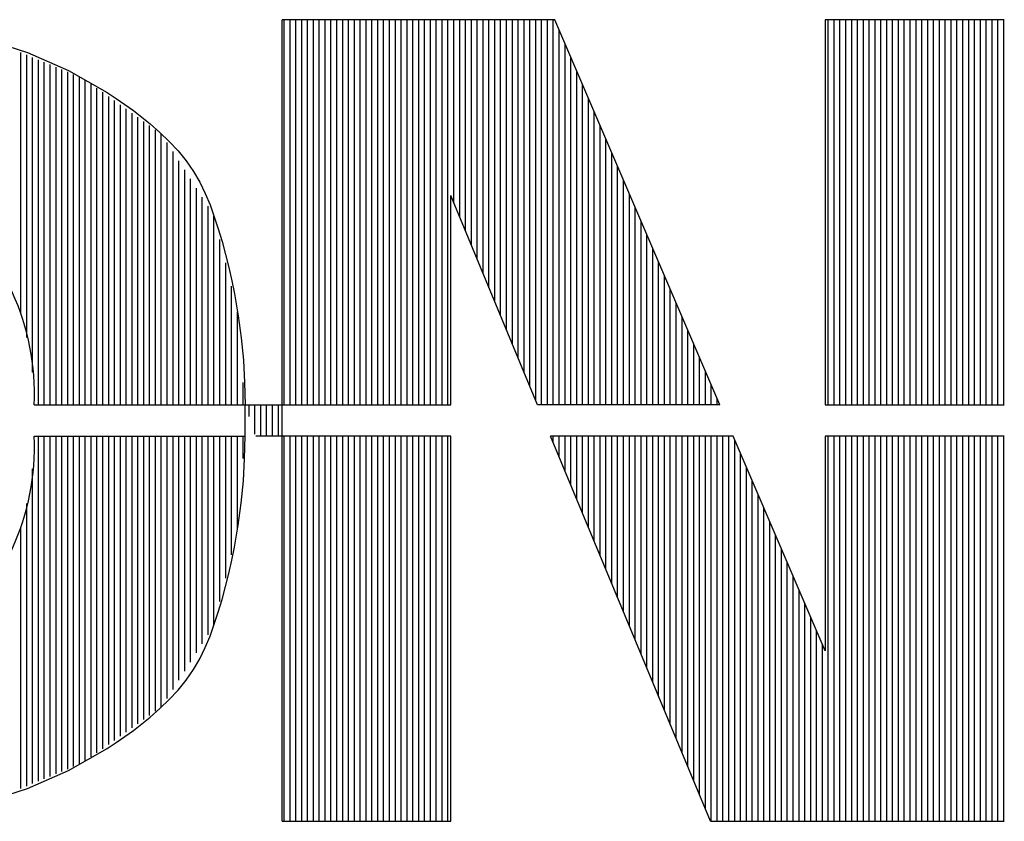
# Model space of a CAD drawing. Extents: x 0 to 34, y 0.4 to 22.
# Drawn here: x 4.2 to 4.8, y 13.5 to 14 of the extents above; entities that cross this region are included whole.
import ezdxf

# ---------------------------------------------------------------- set-up
doc = ezdxf.new("R2010")
doc.units = 0
doc.header["$LTSCALE"] = 1.87
doc.header["$MEASUREMENT"] = 0
doc.layers.add('0_COMPONENTS', color=7, linetype='CONTINUOUS')

msp = doc.modelspace()

# ---------------------------------------------------------------- linework, layer by layer
at = {"layer": '0_COMPONENTS', "color": 7, "linetype": 'Continuous'}
for p, q in [((4.3667464839, 13.5238648707), (4.3667464839, 13.9617302565)), ((4.515808423399999, 13.9617302565), (4.3667464839, 13.9617302565)), ((4.3679287217, 13.7514144025), (4.3679287217, 13.9617302565)), ((4.3711280121, 13.7514144025), (4.3711280121, 13.9617302565)), ((4.374322303600001, 13.7514144025), (4.374322303600001, 13.9617302565)), ((4.3775190946, 13.7514144025), (4.3775190946, 13.9617302565)), ((4.3807158856, 13.7514144025), (4.3807158856, 13.9617302565)), ((4.383912676600001, 13.7514144025), (4.383912676600001, 13.9617302565)), ((4.3871094676, 13.7514144025), (4.3871094676, 13.9617302565)), ((4.3903062585, 13.7514144025), (4.3903062585, 13.9617302565)), ((4.3935030495, 13.7514144025), (4.3935030495, 13.9617302565)), ((4.3966998405, 13.7514144025), (4.3966998405, 13.9617302565)), ((4.3998966315, 13.7514144025), (4.3998966315, 13.9617302565)), ((4.4030934225, 13.7514144025), (4.4030934225, 13.9617302565)), ((4.4062902135, 13.7514144025), (4.4062902135, 13.9617302565)), ((4.4094870044, 13.7514144025), (4.4094870044, 13.9617302565)), ((4.4126837954, 13.7514144025), (4.4126837954, 13.9617302565)), ((4.4158805864, 13.7514144025), (4.4158805864, 13.9617302565)), ((4.4190773774, 13.7514144025), (4.4190773774, 13.9617302565)), ((4.4222741684, 13.7514144025), (4.4222741684, 13.9617302565)), ((4.4254709594, 13.7514144025), (4.4254709594, 13.9617302565)), ((4.4286677503, 13.7514144025), (4.4286677503, 13.9617302565)), ((4.4318645413, 13.7514144025), (4.4318645413, 13.9617302565)), ((4.4350613323, 13.7514144025), (4.4350613323, 13.9617302565)), ((4.4382581233, 13.7514144025), (4.4382581233, 13.9617302565)), ((4.4414549143, 13.7514144025), (4.4414549143, 13.9617302565)), ((4.4446517053, 13.7514144025), (4.4446517053, 13.9617302565)), ((4.4478484962, 13.7514144025), (4.4478484962, 13.9617302565)), ((4.4510452872, 13.7514144025), (4.4510452872, 13.9617302565)), ((4.4542420782, 13.7514144025), (4.4542420782, 13.9617302565)), ((4.4574388692, 13.7514144025), (4.4574388692, 13.9617302565)), ((4.460635660199999, 13.8615399777), (4.460635660199999, 13.9617302565)), ((4.4638324512, 13.8538391857), (4.4638324512, 13.9617302565)), ((4.4670292421, 13.8461383936), (4.4670292421, 13.9617302565)), ((4.4702260331, 13.8384376016), (4.4702260331, 13.9617302565)), ((4.4734228241, 13.830739309), (4.4734228241, 13.9617302565)), ((4.4766196151, 13.823038517), (4.4766196151, 13.9617302565)), ((4.4798139066, 13.8153377249), (4.4798139066, 13.9617302565)), ((4.4830131971, 13.8076369329), (4.4830131971, 13.9617302565)), ((4.486209988, 13.7999386403), (4.486209988, 13.9617302565)), ((4.489406778999999, 13.7922378483), (4.489406778999999, 13.9617302565)), ((4.4926010706, 13.7845370562), (4.4926010706, 13.9617302565)), ((4.4957978615, 13.7768362642), (4.4957978615, 13.9617302565)), ((4.498997152, 13.7691354721), (4.498997152, 13.9617302565)), ((4.502193943, 13.7614371795), (4.502193943, 13.9617302565)), ((4.5053882345, 13.7537363875), (4.5053882345, 13.9617302565)), ((4.5085850255, 13.7514144025), (4.5085850255, 13.9617302565)), ((4.5117818165, 13.7514144025), (4.5117818165, 13.9617302565)), ((4.5149811069, 13.7514144025), (4.5149811069, 13.9617302565)), ((4.6058859451, 13.7514144025), (4.515808423399999, 13.9617302565)), ((4.6634556767, 13.9617302565), (4.6634556767, 13.7514144025)), ((4.7614139505, 13.9617302565), (4.6634556767, 13.9617302565)), ((4.6652252842, 13.7514144025), (4.6652252842, 13.9617302565)), ((4.6684220752, 13.7514144025), (4.6684220752, 13.9617302565)), ((4.6716188662, 13.7514144025), (4.6716188662, 13.9617302565)), ((4.674818156600001, 13.7514144025), (4.674818156600001, 13.9617302565)), ((4.6780124481, 13.7514144025), (4.6780124481, 13.9617302565)), ((4.6812092391, 13.7514144025), (4.6812092391, 13.9617302565)), ((4.6844060301, 13.7514144025), (4.6844060301, 13.9617302565)), ((4.6876028211, 13.7514144025), (4.6876028211, 13.9617302565)), ((4.6907996121, 13.7514144025), (4.6907996121, 13.9617302565)), ((4.6939964031, 13.7514144025), (4.6939964031, 13.9617302565)), ((4.697193194, 13.7514144025), (4.697193194, 13.9617302565)), ((4.700389985, 13.7514144025), (4.700389985, 13.9617302565)), ((4.703586776, 13.7514144025), (4.703586776, 13.9617302565)), ((4.706783567, 13.7514144025), (4.706783567, 13.9617302565)), ((4.709980358, 13.7514144025), (4.709980358, 13.9617302565)), ((4.713177149, 13.7514144025), (4.713177149, 13.9617302565)), ((4.7163739399, 13.7514144025), (4.7163739399, 13.9617302565)), ((4.7195707309, 13.7514144025), (4.7195707309, 13.9617302565)), ((4.7227675219, 13.7514144025), (4.7227675219, 13.9617302565)), ((4.7259643129, 13.7514144025), (4.7259643129, 13.9617302565)), ((4.7291611039, 13.7514144025), (4.7291611039, 13.9617302565)), ((4.7323578949, 13.7514144025), (4.7323578949, 13.9617302565)), ((4.735554685799999, 13.7514144025), (4.735554685799999, 13.9617302565)), ((4.7387514768, 13.7514144025), (4.7387514768, 13.9617302565)), ((4.7419482678, 13.7514144025), (4.7419482678, 13.9617302565)), ((4.7451450588, 13.7514144025), (4.7451450588, 13.9617302565)), ((4.7483418498, 13.7514144025), (4.7483418498, 13.9617302565)), ((4.7515386408, 13.7514144025), (4.7515386408, 13.9617302565)), ((4.7547354317, 13.7514144025), (4.7547354317, 13.9617302565)), ((4.7579322227, 13.7514144025), (4.7579322227, 13.9617302565)), ((4.7611290137, 13.7514144025), (4.7611290137, 13.9617302565)), ((4.5181778979, 13.7514144025), (4.5181778979, 13.9561989833)), ((4.2044749741, 13.9513125671), (4.2277423136, 13.9437467451)), ((4.5213721894, 13.7514144025), (4.5213721894, 13.9487356386)), ((4.2240756269, 13.8010233997), (4.2240756269, 13.9437842368)), ((4.2272724178, 13.7880537762), (4.2272724178, 13.9424595306)), ((4.2277423136, 13.9437467451), (4.2501023544, 13.9338964298)), ((4.2304692088, 13.769185461), (4.2304692088, 13.9411373238)), ((4.2336659998, 13.7514144025), (4.2336659998, 13.9398151171)), ((4.5245689804, 13.7514144025), (4.5245689804, 13.9412722939)), ((4.2368627908, 13.7514144025), (4.2368627908, 13.9384929103)), ((4.2400595818, 13.7514144025), (4.2400595818, 13.9371682041)), ((4.243256372799999, 13.7514144025), (4.243256372799999, 13.9358484968)), ((4.2464531637, 13.7514144025), (4.2464531637, 13.9345237906)), ((4.249649954700001, 13.7514144025), (4.249649954700001, 13.9332015839)), ((4.2501023544, 13.9338964298), (4.2712476646, 13.921929084)), ((4.2528467457, 13.7514144025), (4.2528467457, 13.9318793771)), ((4.2560435367, 13.7514144025), (4.2560435367, 13.9305571704)), ((4.527765771399999, 13.7514144025), (4.527765771399999, 13.9338089492)), ((4.2592403277, 13.7514144025), (4.2592403277, 13.9288750435)), ((4.2624371187, 13.7514144025), (4.2624371187, 13.9266055468)), ((4.2656339096, 13.7514144025), (4.2656339096, 13.9243335507)), ((4.5309650618, 13.7514144025), (4.5309650618, 13.9263456045)), ((4.2688307006, 13.7514144025), (4.2688307006, 13.9220665535)), ((4.2712476646, 13.921929084), (4.2761090863, 13.9187597869)), ((4.2720274916, 13.7514144025), (4.2720274916, 13.9197945574)), ((4.2761090863, 13.9187597869), (4.2808830275, 13.9154730159)), ((4.5341593533, 13.7514144025), (4.5341593533, 13.9188822598)), ((4.2752242826, 13.7514144025), (4.2752242826, 13.9175250608)), ((4.278421073600001, 13.7514144025), (4.278421073600001, 13.9152555641)), ((4.2808830275, 13.9154730159), (4.2855669887, 13.9120587732)), ((4.281617864599999, 13.7514144025), (4.281617864599999, 13.9129860675)), ((4.2848146555, 13.7514144025), (4.2848146555, 13.9107165708)), ((4.2855669887, 13.9120587732), (4.2901634692, 13.9085120598)), ((4.2880114465, 13.7514144025), (4.2880114465, 13.9084470742)), ((4.2901634692, 13.9085120598), (4.2946699697, 13.9048278769)), ((4.5373561443, 13.7514144025), (4.5373561443, 13.9114189151)), ((4.2912082375, 13.7514144025), (4.2912082375, 13.9061775775)), ((4.2944050285, 13.7514144025), (4.2944050285, 13.9039055815)), ((4.2946699697, 13.9048278769), (4.300016284, 13.9001464152)), ((4.5405529353, 13.7514144025), (4.5405529353, 13.9039530709)), ((4.2976018195, 13.7514144025), (4.2976018195, 13.9016360848)), ((4.300016284, 13.9001464152), (4.3051501453, 13.8952250067)), ((4.3007986105, 13.7514144025), (4.3007986105, 13.8993665882)), ((4.3039954014, 13.7514144025), (4.3039954014, 13.8946326381)), ((4.3051501453, 13.8952250067), (4.3099890721, 13.8900436559)), ((4.5437497263, 13.7514144025), (4.5437497263, 13.8964897262)), ((4.307192192400001, 13.7514144025), (4.307192192400001, 13.8896612407)), ((4.3099890721, 13.8900436559), (4.3144555815, 13.8845773683)), ((4.5469465173, 13.7514144025), (4.5469465173, 13.8890263815)), ((4.310388983399999, 13.7514144025), (4.310388983399999, 13.8846923428)), ((4.3144555815, 13.8845773683), (4.3184671917, 13.8788011494)), ((4.5501433083, 13.7514144025), (4.5501433083, 13.8815630368)), ((4.3135857744, 13.7514144025), (4.3135857744, 13.8797259443)), ((4.3184671917, 13.8788011494), (4.3218514411, 13.8729349504)), ((4.3167825654, 13.7514144025), (4.3167825654, 13.8747545469)), ((4.3218514411, 13.8729349504), (4.3248107848, 13.8668213064)), ((4.553340099200001, 13.7514144025), (4.553340099200001, 13.8740996921)), ((4.3199793564, 13.7514144025), (4.3199793564, 13.8697881484)), ((4.3231761473, 13.7514144025), (4.3231761473, 13.8648192504)), ((4.3248107848, 13.8668213064), (4.3274177066, 13.8605177045)), ((4.4589235399, 13.7514144025), (4.4589235399, 13.865664063)), ((4.5063530205, 13.7514144025), (4.4589235399, 13.865664063)), ((4.556536890199999, 13.7514144025), (4.556536890199999, 13.866633848)), ((4.3263729383, 13.7514144025), (4.3263729383, 13.859847853)), ((4.3274177066, 13.8605177045), (4.3297396916, 13.8540816319)), ((4.5597336812, 13.7514144025), (4.5597336812, 13.8591705033)), ((4.3295697293, 13.7514144025), (4.3295697293, 13.8543390748)), ((4.3297396916, 13.8540816319), (4.3318517232, 13.8475680766)), ((4.562930472200001, 13.7514144025), (4.562930472200001, 13.8517071585)), ((4.3318517232, 13.8475680766), (4.3339637547, 13.8405021437)), ((4.5661272632, 13.7514144025), (4.5661272632, 13.8442438138)), ((4.3327665203, 13.7514144025), (4.3327665203, 13.8416068987)), ((4.3339637547, 13.8405021437), (4.3359133224, 13.8334137159)), ((4.3359133224, 13.8334137159), (4.3376979265, 13.8262952946)), ((4.5693240542, 13.7514144025), (4.5693240542, 13.8367804691)), ((4.3359608118, 13.7514144025), (4.3359608118, 13.8288747226)), ((4.5725208451, 13.7514144025), (4.5725208451, 13.8293171244)), ((4.3376979265, 13.8262952946), (4.3393200668, 13.8191443807)), ((4.5757176361, 13.7514144025), (4.5757176361, 13.8218537797)), ((4.3391601023, 13.7514144025), (4.3391601023, 13.8161425464)), ((4.3393200668, 13.8191443807), (4.3407822425, 13.8119584744)), ((4.3407822425, 13.8119584744), (4.342849284, 13.7999661342)), ((4.5789144271, 13.7514144025), (4.5789144271, 13.814390435)), ((4.5821112181, 13.7514144025), (4.5821112181, 13.8069245909)), ((4.3423568932, 13.7514144025), (4.3423568932, 13.8021556486)), ((4.342849284, 13.7999661342), (4.3444664254, 13.7878888128)), ((4.5853080091, 13.7514144025), (4.5853080091, 13.7994612462)), ((4.5885048001, 13.7514144025), (4.5885048001, 13.7919979015)), ((4.3444664254, 13.7878888128), (4.3456286676, 13.7757515048)), ((4.591701591000001, 13.7514144025), (4.591701591000001, 13.7845345568)), ((4.3456286676, 13.7757515048), (4.3463310118, 13.7635842034)), ((4.594898382, 13.7514144025), (4.594898382, 13.7770712121)), ((4.598095173, 13.7514144025), (4.598095173, 13.7696053679)), ((4.3455536842, 13.7514144025), (4.3455536842, 13.763621695)), ((4.3463310118, 13.7635842034), (4.3465659597, 13.7514144025)), ((4.601291964, 13.7514144025), (4.601291964, 13.7621420232)), ((4.604488755, 13.7514144025), (4.604488755, 13.7546786785)), ((4.2313740081, 13.7514144025), (4.4589235399, 13.7514144025)), ((4.3465659597, 13.7341807248), (4.3465659597, 13.7514144025)), ((4.3487479758, 13.744905846), (4.3487479758, 13.7514144025)), ((4.3519447667, 13.7353779592), (4.3519447667, 13.7514144025)), ((4.3551440572, 13.7341807248), (4.3551440572, 13.7514144025)), ((4.3583408482, 13.7341807248), (4.3583408482, 13.7514144025)), ((4.3615351397, 13.7341807248), (4.3615351397, 13.7514144025)), ((4.3647319307, 13.7341807248), (4.3647319307, 13.7514144025)), ((4.6058859451, 13.7514144025), (4.5063530205, 13.7514144025)), ((4.6634556767, 13.7514144025), (4.7614139505, 13.7514144025)), ((4.2313740081, 13.7341807248), (4.3465659597, 13.7341807248)), ((4.2336659998, 13.5457800102), (4.2336659998, 13.7341807248)), ((4.2368627908, 13.5471022169), (4.2368627908, 13.7341807248)), ((4.2400595818, 13.5484244237), (4.2400595818, 13.7341807248)), ((4.243256372799999, 13.5497491299), (4.243256372799999, 13.7341807248)), ((4.2464531637, 13.5510713366), (4.2464531637, 13.7341807248)), ((4.249649954700001, 13.5523935434), (4.249649954700001, 13.7341807248)), ((4.2528467457, 13.5537157501), (4.2528467457, 13.7341807248)), ((4.2560435367, 13.5550404563), (4.2560435367, 13.7341807248)), ((4.2592403277, 13.5567200838), (4.2592403277, 13.7341807248)), ((4.2624371187, 13.5589895804), (4.2624371187, 13.7341807248)), ((4.2656339096, 13.5612590771), (4.2656339096, 13.7341807248)), ((4.2688307006, 13.5635310732), (4.2688307006, 13.7341807248)), ((4.2720274916, 13.5658005698), (4.2720274916, 13.7341807248)), ((4.2752242826, 13.5680700665), (4.2752242826, 13.7341807248)), ((4.278421073600001, 13.5703395631), (4.278421073600001, 13.7341807248)), ((4.281617864599999, 13.5726090598), (4.281617864599999, 13.7341807248)), ((4.2848146555, 13.5748785564), (4.2848146555, 13.7341807248)), ((4.2880114465, 13.577148053), (4.2880114465, 13.7341807248)), ((4.2912082375, 13.5794200491), (4.2912082375, 13.7341807248)), ((4.2944050285, 13.5816870463), (4.2944050285, 13.7341807248)), ((4.2976018195, 13.5839590424), (4.2976018195, 13.7341807248)), ((4.3007986105, 13.5862285391), (4.3007986105, 13.7341807248)), ((4.3039954014, 13.5909649886), (4.3039954014, 13.7341807248)), ((4.307192192400001, 13.5959313871), (4.307192192400001, 13.7341807248)), ((4.310388983399999, 13.6009027845), (4.310388983399999, 13.7341807248)), ((4.3135857744, 13.6058716824), (4.3135857744, 13.7341807248)), ((4.3167825654, 13.6108380809), (4.3167825654, 13.7341807248)), ((4.3199793564, 13.6158094783), (4.3199793564, 13.7341807248)), ((4.3231761473, 13.6207783763), (4.3231761473, 13.7341807248)), ((4.3263729383, 13.6257447748), (4.3263729383, 13.7341807248)), ((4.3295697293, 13.6312560524), (4.3295697293, 13.7341807248)), ((4.3327665203, 13.6439882286), (4.3327665203, 13.7341807248)), ((4.3359608118, 13.6567204047), (4.3359608118, 13.7341807248)), ((4.3391601023, 13.6694525808), (4.3391601023, 13.7341807248)), ((4.3423568932, 13.6834394787), (4.3423568932, 13.7341807248)), ((4.3455536842, 13.7219734322), (4.3455536842, 13.7341807248)), ((4.3463310118, 13.7220109239), (4.3465659597, 13.7341807248)), ((4.4589235399, 13.7341807248), (4.3523471775, 13.7341807248)), ((4.3679287217, 13.5238648707), (4.3679287217, 13.7341807248)), ((4.3711280121, 13.5238648707), (4.3711280121, 13.7341807248)), ((4.374322303600001, 13.5238648707), (4.374322303600001, 13.7341807248)), ((4.3775190946, 13.5238648707), (4.3775190946, 13.7341807248)), ((4.3807158856, 13.5238648707), (4.3807158856, 13.7341807248)), ((4.383912676600001, 13.5238648707), (4.383912676600001, 13.7341807248)), ((4.3871094676, 13.5238648707), (4.3871094676, 13.7341807248)), ((4.3903062585, 13.5238648707), (4.3903062585, 13.7341807248)), ((4.3935030495, 13.5238648707), (4.3935030495, 13.7341807248)), ((4.3966998405, 13.5238648707), (4.3966998405, 13.7341807248)), ((4.3998966315, 13.5238648707), (4.3998966315, 13.7341807248)), ((4.4030934225, 13.5238648707), (4.4030934225, 13.7341807248)), ((4.4062902135, 13.5238648707), (4.4062902135, 13.7341807248)), ((4.4094870044, 13.5238648707), (4.4094870044, 13.7341807248)), ((4.4126837954, 13.5238648707), (4.4126837954, 13.7341807248)), ((4.4158805864, 13.5238648707), (4.4158805864, 13.7341807248)), ((4.4190773774, 13.5238648707), (4.4190773774, 13.7341807248)), ((4.4222741684, 13.5238648707), (4.4222741684, 13.7341807248)), ((4.4254709594, 13.5238648707), (4.4254709594, 13.7341807248)), ((4.4286677503, 13.5238648707), (4.4286677503, 13.7341807248)), ((4.4318645413, 13.5238648707), (4.4318645413, 13.7341807248)), ((4.4350613323, 13.5238648707), (4.4350613323, 13.7341807248)), ((4.4382581233, 13.5238648707), (4.4382581233, 13.7341807248)), ((4.4414549143, 13.5238648707), (4.4414549143, 13.7341807248)), ((4.4446517053, 13.5238648707), (4.4446517053, 13.7341807248)), ((4.4478484962, 13.5238648707), (4.4478484962, 13.7341807248)), ((4.4510452872, 13.5238648707), (4.4510452872, 13.7341807248)), ((4.4542420782, 13.5238648707), (4.4542420782, 13.7341807248)), ((4.4574388692, 13.5238648707), (4.4574388692, 13.7341807248)), ((4.4589235399, 13.5238648707), (4.4589235399, 13.7341807248)), ((4.6008195688, 13.5238648707), (4.513506434, 13.7341807248)), ((4.6132668081, 13.7341807248), (4.513506434, 13.7341807248)), ((4.5149811069, 13.7306340114), (4.5149811069, 13.7341807248)), ((4.5181778979, 13.7229357188), (4.5181778979, 13.7341807248)), ((4.5213721894, 13.7152349267), (4.5213721894, 13.7341807248)), ((4.5245689804, 13.7075341347), (4.5245689804, 13.7341807248)), ((4.527765771399999, 13.6998333427), (4.527765771399999, 13.7341807248)), ((4.5309650618, 13.6921350501), (4.5309650618, 13.7341807248)), ((4.5341593533, 13.684434258), (4.5341593533, 13.7341807248)), ((4.5373561443, 13.676733466), (4.5373561443, 13.7341807248)), ((4.5405529353, 13.6690326739), (4.5405529353, 13.7341807248)), ((4.5437497263, 13.6613343814), (4.5437497263, 13.7341807248)), ((4.5469465173, 13.6536335893), (4.5469465173, 13.7341807248)), ((4.5501433083, 13.6459327973), (4.5501433083, 13.7341807248)), ((4.553340099200001, 13.6382320052), (4.553340099200001, 13.7341807248)), ((4.556536890199999, 13.6305337126), (4.556536890199999, 13.7341807248)), ((4.5597336812, 13.6228329206), (4.5597336812, 13.7341807248)), ((4.562930472200001, 13.6151321286), (4.562930472200001, 13.7341807248)), ((4.5661272632, 13.6074313365), (4.5661272632, 13.7341807248)), ((4.5693240542, 13.5997330439), (4.5693240542, 13.7341807248)), ((4.5725208451, 13.5920322519), (4.5725208451, 13.7341807248)), ((4.5757176361, 13.5843314598), (4.5757176361, 13.7341807248)), ((4.5789144271, 13.5766306678), (4.5789144271, 13.7341807248)), ((4.5821112181, 13.5689323752), (4.5821112181, 13.7341807248)), ((4.5853080091, 13.5612315832), (4.5853080091, 13.7341807248)), ((4.5885048001, 13.5535307911), (4.5885048001, 13.7341807248)), ((4.591701591000001, 13.5458299991), (4.591701591000001, 13.7341807248)), ((4.594898382, 13.5381317065), (4.594898382, 13.7341807248)), ((4.598095173, 13.5304309144), (4.598095173, 13.7341807248)), ((4.601291964, 13.5238648707), (4.601291964, 13.7341807248)), ((4.604488755, 13.5238648707), (4.604488755, 13.7341807248)), ((4.607685546, 13.5238648707), (4.607685546, 13.7341807248)), ((4.6108823369, 13.5238648707), (4.6108823369, 13.7341807248)), ((4.6634556767, 13.6170042133), (4.6132668081, 13.7341807248)), ((4.6140791279, 13.5238648707), (4.6140791279, 13.7322886444)), ((4.6634556767, 13.7341807248), (4.6634556767, 13.6170042133)), ((4.7614139505, 13.7341807248), (4.6634556767, 13.7341807248)), ((4.6652252842, 13.5238648707), (4.6652252842, 13.7341807248)), ((4.6684220752, 13.5238648707), (4.6684220752, 13.7341807248)), ((4.6716188662, 13.5238648707), (4.6716188662, 13.7341807248)), ((4.674818156600001, 13.5238648707), (4.674818156600001, 13.7341807248)), ((4.6780124481, 13.5238648707), (4.6780124481, 13.7341807248)), ((4.6812092391, 13.5238648707), (4.6812092391, 13.7341807248)), ((4.6844060301, 13.5238648707), (4.6844060301, 13.7341807248)), ((4.6876028211, 13.5238648707), (4.6876028211, 13.7341807248)), ((4.6907996121, 13.5238648707), (4.6907996121, 13.7341807248)), ((4.6939964031, 13.5238648707), (4.6939964031, 13.7341807248)), ((4.697193194, 13.5238648707), (4.697193194, 13.7341807248)), ((4.700389985, 13.5238648707), (4.700389985, 13.7341807248)), ((4.703586776, 13.5238648707), (4.703586776, 13.7341807248)), ((4.706783567, 13.5238648707), (4.706783567, 13.7341807248)), ((4.709980358, 13.5238648707), (4.709980358, 13.7341807248)), ((4.713177149, 13.5238648707), (4.713177149, 13.7341807248)), ((4.7163739399, 13.5238648707), (4.7163739399, 13.7341807248)), ((4.7195707309, 13.5238648707), (4.7195707309, 13.7341807248)), ((4.7227675219, 13.5238648707), (4.7227675219, 13.7341807248)), ((4.7259643129, 13.5238648707), (4.7259643129, 13.7341807248)), ((4.7291611039, 13.5238648707), (4.7291611039, 13.7341807248)), ((4.7323578949, 13.5238648707), (4.7323578949, 13.7341807248)), ((4.735554685799999, 13.5238648707), (4.735554685799999, 13.7341807248)), ((4.7387514768, 13.5238648707), (4.7387514768, 13.7341807248)), ((4.7419482678, 13.5238648707), (4.7419482678, 13.7341807248)), ((4.7451450588, 13.5238648707), (4.7451450588, 13.7341807248)), ((4.7483418498, 13.5238648707), (4.7483418498, 13.7341807248)), ((4.7515386408, 13.5238648707), (4.7515386408, 13.7341807248)), ((4.7547354317, 13.5238648707), (4.7547354317, 13.7341807248)), ((4.7579322227, 13.5238648707), (4.7579322227, 13.7341807248)), ((4.7611290137, 13.5238648707), (4.7611290137, 13.7341807248)), ((4.6172759189, 13.5238648707), (4.6172759189, 13.7248252997)), ((4.3456286676, 13.709841123), (4.3463310118, 13.7220109239)), ((4.2304692088, 13.5444578034), (4.2304692088, 13.7164121656)), ((4.6204727099, 13.5238648707), (4.6204727099, 13.717361955)), ((4.3444664254, 13.6977063144), (4.3456286676, 13.709841123)), ((4.6236695009, 13.5238648707), (4.6236695009, 13.7098986103)), ((4.342849284, 13.685628993), (4.3444664254, 13.6977063144)), ((4.6268662919, 13.5238648707), (4.6268662919, 13.7024327661)), ((4.2272724178, 13.5431355967), (4.2272724178, 13.697541351)), ((4.6300630828, 13.5238648707), (4.6300630828, 13.6949694214)), ((4.6332598738, 13.5238648707), (4.6332598738, 13.6875060767)), ((4.2240756269, 13.5418133899), (4.2240756269, 13.6845717275)), ((4.3407822425, 13.6736366528), (4.342849284, 13.685628993)), ((4.6364541654, 13.5238648707), (4.6364541654, 13.680042732)), ((4.3393200668, 13.6664507466), (4.3407822425, 13.6736366528)), ((4.6396509563, 13.5238648707), (4.6396509563, 13.6725793873)), ((4.3376979265, 13.6592998326), (4.3393200668, 13.6664507466)), ((4.6428502468, 13.5238648707), (4.6428502468, 13.6651135432)), ((4.3359133224, 13.6521814114), (4.3376979265, 13.6592998326)), ((4.6460470378, 13.5238648707), (4.6460470378, 13.6576501985)), ((4.3339637547, 13.6450929835), (4.3359133224, 13.6521814114)), ((4.6492413293, 13.5238648707), (4.6492413293, 13.6501868538)), ((4.3318517232, 13.6380270507), (4.3339637547, 13.6450929835)), ((4.652438120299999, 13.5238648707), (4.652438120299999, 13.6427235091)), ((4.3297396916, 13.6315159948), (4.3318517232, 13.6380270507)), ((4.6556349113, 13.5238648707), (4.6556349113, 13.6352601644)), ((4.3274177066, 13.6250774228), (4.3297396916, 13.6315159948)), ((4.6588342017, 13.5238648707), (4.6588342017, 13.6277968197)), ((4.3248107848, 13.6187713214), (4.3274177066, 13.6250774228)), ((4.3218514411, 13.6126601768), (4.3248107848, 13.6187713214)), ((4.6620309927, 13.5238648707), (4.6620309927, 13.6203334749)), ((4.3184671917, 13.6067939779), (4.3218514411, 13.6126601768)), ((4.3144555815, 13.6010202584), (4.3184671917, 13.6067939779)), ((4.3099890721, 13.5955514714), (4.3144555815, 13.6010202584)), ((4.3051501453, 13.5903701205), (4.3099890721, 13.5955514714)), ((4.300016284, 13.585448712), (4.3051501453, 13.5903701205)), ((4.2946699697, 13.5807672503), (4.300016284, 13.585448712)), ((4.2901634692, 13.5770830675), (4.2946699697, 13.5807672503)), ((4.2855669887, 13.5735363541), (4.2901634692, 13.5770830675)), ((4.2761090863, 13.5668353403), (4.2808830275, 13.5701221113)), ((4.2808830275, 13.5701221113), (4.2855669887, 13.5735363541)), ((4.2501023544, 13.5517011969), (4.2712476646, 13.5636660432)), ((4.2712476646, 13.5636660432), (4.2761090863, 13.5668353403)), ((4.2277423136, 13.5418483822), (4.2501023544, 13.5517011969)), ((4.2044749741, 13.5342825602), (4.2277423136, 13.5418483822)), ((4.3667464839, 13.5238648707), (4.4589235399, 13.5238648707)), ((4.6008195688, 13.5238648707), (4.7614139505, 13.5238648707))]:
    msp.add_line(p, q, dxfattribs=at)
for centre, radius, start, end in [((4.0983835041, 13.7572281131), 0.1331175172, 357.4968954589, 51.6345530405), ((4.0983835041, 13.7283670142), 0.1331158315, 308.3654469595, 2.5031045411)]:
    msp.add_arc(centre, radius, start, end, dxfattribs=at)

doc.saveas('drawing.dxf')
